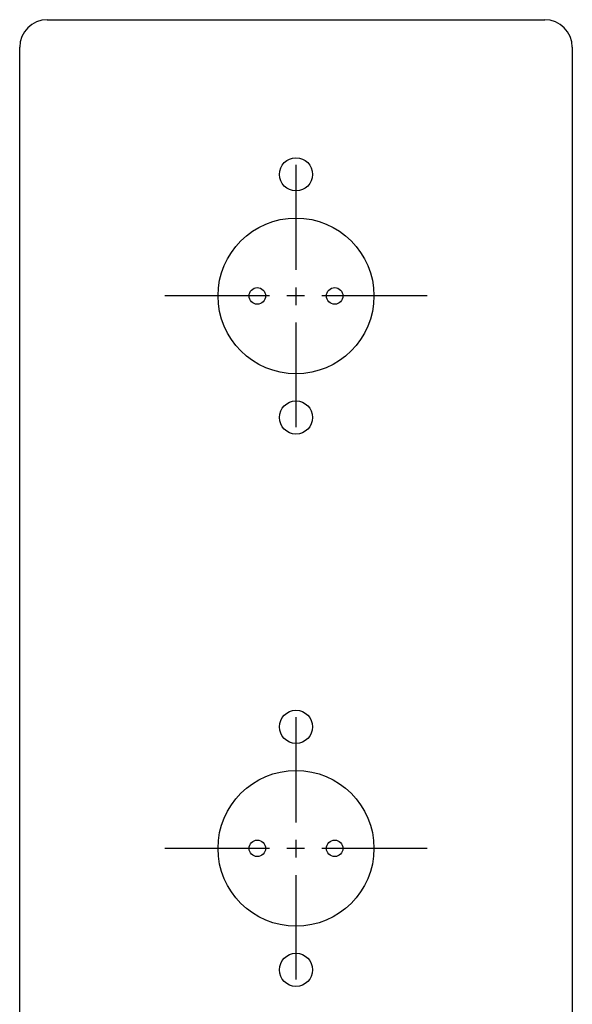
# Model space of a CAD drawing. Units: millimetres. Extents: x -50 to 50, y -413 to 233.
# Drawn here: x -50 to 50, y 55 to 233 of the extents above; entities that cross this region are included whole.
import ezdxf

# ---------------------------------------------------------------- set-up
doc = ezdxf.new("R2010")
doc.units = ezdxf.units.MM
doc.linetypes.add('MITTE2', pattern=[28.575, 19.05, -3.175, 3.175, -3.175])
doc.layers.add('LW 3350-39-00', color=7, linetype='Continuous')

# ---------------------------------------------------------------- blocks, each defined once
blk = doc.blocks.new('LW 3350-39-00_a')
at = {"layer": 'LW 3350-39-00'}
for p, q in [((-45, 233), (45, 233)), ((-50, -228), (-50, 228)), ((50, 228), (50, -228))]:
    blk.add_line(p, q, dxfattribs=at)
at = {"layer": 'LW 3350-39-00', "color": 3, "linetype": 'MITTE2'}
for p, q in [((0, 206.75), (0, 159.25)), ((23.75, 183), (-23.75, 183)), ((0, 106.75), (0, 59.25)), ((23.75, 83), (-23.75, 83))]:
    blk.add_line(p, q, dxfattribs=at)
at = {"layer": 'LW 3350-39-00'}
for centre, radius in [((0, 205), 3), ((0, 183), 14.1), ((-7, 183), 1.5), ((7, 183), 1.5), ((0, 161), 3), ((0, 105), 3), ((0, 83), 14.1), ((-7, 83), 1.5), ((7, 83), 1.5), ((0, 61), 3)]:
    blk.add_circle(centre, radius, dxfattribs=at)
for centre, start, end in [((-45, 228), 90, 180), ((45, 228), 0, 90)]:
    blk.add_arc(centre, 5, start, end, dxfattribs=at)

msp = doc.modelspace()

# ---------------------------------------------------------------- block references
msp.add_blockref('LW 3350-39-00_a', (0, 0))

doc.saveas('drawing.dxf')
